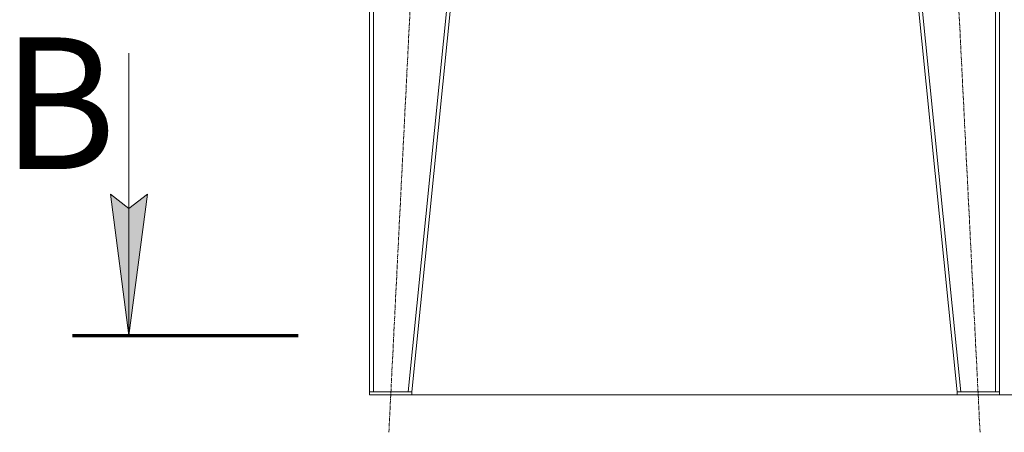
# Model space of a CAD drawing. Units: millimetres. Extents: x 0 to 17502, y -6 to 11880.
# Drawn here: x 11665 to 13761, y 5435 to 6313 of the extents above; entities that cross this region are included whole.
import ezdxf

# ---------------------------------------------------------------- set-up
doc = ezdxf.new("R2010")
doc.units = ezdxf.units.MM
for name, pattern in [('K5LT_AXLED', [12, 7.5, -1.5, 1.5, -1.5]), ('K5LT_REINFORCED', [0]), ('K5LT_THIN', [0])]:
    doc.linetypes.add(name, pattern=pattern)
for name, color, linetype, true_color in [('DIM', 6, 'Continuous', 0xff00ff), ('FOR', 7, 'Continuous', 0xffffff), ('OSI', 2, 'Continuous', 0xffff00), ('R', 1, 'Continuous', 0xff0000)]:
    doc.layers.add(name, color=color, linetype=linetype, true_color=true_color)
doc.styles.add('KTEXTSTYLE', font='GOST_A.TTF', dxfattribs={"width": 0.96, "height": 5})

msp = doc.modelspace()

# ---------------------------------------------------------------- hatches: boundary and pattern name
at = {"layer": 'FOR'}
msp.add_hatch(color=7, dxfattribs=at).paths.add_polyline_path([(11897.9, 5641.3), (11937.4, 5941.3), (11897.9, 5911.3), (11858.4, 5941.3)])

# ---------------------------------------------------------------- linework, layer by layer
at = {"layer": 'DIM', "color": 7, "linetype": 'K5LT_THIN', "lineweight": 18}
msp.add_line((13750, 5515.2), (14772.7, 5515.2), dxfattribs=at)
at = {"layer": 'FOR', "color": 7, "linetype": 'K5LT_THIN', "lineweight": 18}
for p, q in [((11897.9, 6241.3), (11897.9, 5641.3)), ((11897.9, 5641.3), (11858.4, 5941.3)), ((11858.4, 5941.3), (11897.9, 5911.3)), ((11897.9, 5911.3), (11937.4, 5941.3)), ((11937.4, 5941.3), (11897.9, 5641.3))]:
    msp.add_line(p, q, dxfattribs=at)
at = {"layer": 'FOR', "color": 134, "linetype": 'K5LT_REINFORCED', "lineweight": 70, "true_color": 0x009696}
msp.add_line((11777.9, 5641.3), (12257.9, 5641.3), dxfattribs=at)
at = {"layer": 'OSI', "color": 30, "linetype": 'K5LT_AXLED', "lineweight": 18, "true_color": 0xff8000}
for p, q in [((12451, 5435.3), (12559, 7588.1)), ((13709, 5435.3), (13601, 7588.1))]:
    msp.add_line(p, q, dxfattribs=at)
at = {"layer": 'R', "color": 7, "linetype": 'K5LT_THIN', "lineweight": 18}
for p, q in [((12410, 7508.2), (12410, 5521.2)), ((12418, 7508.2), (12418, 5521.2)), ((12692, 7508.2), (12492, 5521.2)), ((12700, 7508.2), (12500, 5521.2)), ((13460, 7508.2), (13660, 5521.2)), ((13468, 7508.2), (13668, 5521.2)), ((13742, 7508.2), (13742, 5521.2)), ((13750, 7508.2), (13750, 5521.2)), ((12410, 5515.2), (12410, 5521.2)), ((12410, 5521.2), (12500, 5521.2)), ((12410, 5515.2), (12500, 5515.2)), ((12492, 5521.2), (12418, 5521.2)), ((12500, 5515.2), (12500, 5521.2)), ((12500, 5515.2), (13660, 5515.2)), ((13660, 5515.2), (13660, 5521.2)), ((13660, 5521.2), (13750, 5521.2)), ((13660, 5515.2), (13750, 5515.2)), ((13742, 5521.2), (13668, 5521.2)), ((13750, 5515.2), (13750, 5521.2))]:
    msp.add_line(p, q, dxfattribs=at)

# ---------------------------------------------------------------- texts
at = {"layer": 'FOR', "color": 5, "true_color": 0x0000ff, "style": 'KTEXTSTYLE', "width": 0.965}
msp.add_text('В', height=280, dxfattribs=at).set_placement((11628.2, 5994.9))

doc.saveas('drawing.dxf')
